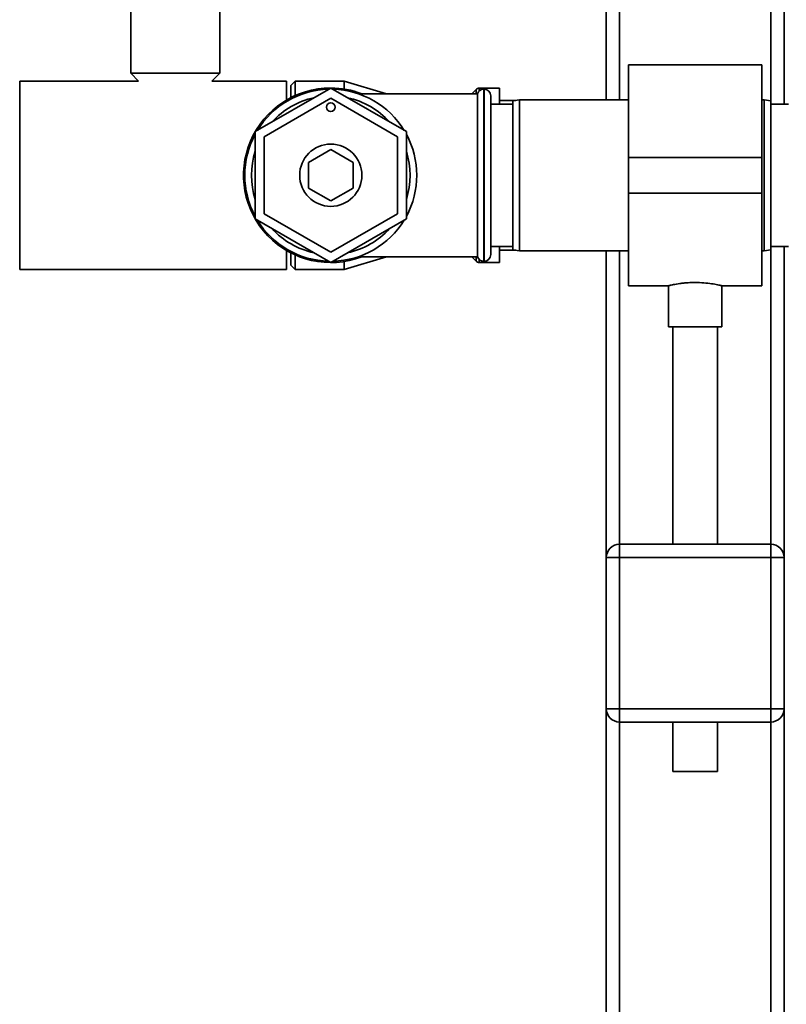
# Paper-space layout 'Blatt1' of a CAD drawing. Units: millimetres. Extents: x 0 to 5940, y 0 to 4200.
# Drawn here: x 1880 to 2052, y 2909 to 3131 of the extents above; entities that cross this region are included whole.
import ezdxf

# ---------------------------------------------------------------- set-up
doc = ezdxf.new("R2010")
doc.units = ezdxf.units.MM
doc.header["$LTSCALE"] = 10

psp = doc.layouts.new('Blatt1')

# ---------------------------------------------------------------- linework, layer by layer
at = {"color": 7, "linetype": 'Continuous', "lineweight": 35}
for p, q in [((2051.54, 3407.53), (2051.54, 3111.53)), ((2048.54, 3404.53), (2048.54, 3112.26)), ((2014.54, 3370.53), (2014.54, 3112.53)), ((2011.54, 3367.53), (2011.54, 3112.53)), ((1904.54, 3140.53), (1904.54, 3118.53)), ((1924.54, 3118.53), (1924.54, 3140.53)), ((2046.54, 3120.38), (2016.54, 3120.38)), ((2016.54, 3099.53), (2016.54, 3120.38)), ((2046.54, 3099.53), (2046.54, 3120.38)), ((1906.29, 3116.73), (1879.54, 3116.73)), ((1879.54, 3095.53), (1879.54, 3116.73)), ((1904.54, 3118.53), (1906.29, 3116.73)), ((1924.54, 3118.53), (1904.54, 3118.53)), ((1922.79, 3116.73), (1924.54, 3118.53)), ((1939.54, 3116.73), (1922.79, 3116.73)), ((1939.54, 3112.41), (1939.54, 3116.73)), ((1941.54, 3116.73), (1940.54, 3115.73)), ((1952.54, 3116.73), (1941.54, 3116.73)), ((1941.54, 3116.73), (1941.54, 3113.45)), ((1962.1, 3113.88), (1952.54, 3116.73)), ((1952.54, 3116.73), (1952.54, 3114.92)), ((1949.54, 3115.16), (1932.54, 3105.34)), ((1940.54, 3112.97), (1940.54, 3115.73)), ((1966.54, 3105.34), (1949.54, 3115.16)), ((1982.25, 3114.86), (1981.33, 3113.95)), ((1982.25, 3113.88), (1982.25, 3114.86)), ((1987.54, 3115.15), (1982.95, 3115.15)), ((1982.95, 3115.15), (1982.95, 3114.5)), ((1984.04, 3114.88), (1983.95, 3114.88)), ((1983.95, 3114.88), (1983.95, 3076.18)), ((1984.04, 3076.18), (1984.04, 3114.88)), ((1987.54, 3111.53), (1987.54, 3115.15)), ((1934.54, 3104.19), (1949.54, 3112.85)), ((1949.54, 3112.85), (1964.54, 3104.19)), ((1982.54, 3113.88), (1955.68, 3113.88)), ((1981.33, 3113.95), (1981.33, 3113.88)), ((1982.54, 3113.88), (1982.54, 3077.18)), ((1985.54, 3113.38), (1985.54, 3077.68)), ((1991.19, 3112.38), (1987.54, 3112.38)), ((1992.04, 3112.53), (1990.54, 3112.26)), ((1990.54, 3078.79), (1990.54, 3112.26)), ((2016.54, 3112.53), (1992.04, 3112.53)), ((1992.04, 3112.53), (1992.04, 3078.53)), ((2047.04, 3112.53), (2046.54, 3112.53)), ((2048.54, 3112.26), (2047.04, 3112.53)), ((2047.04, 3095.53), (2047.04, 3112.53)), ((2048.54, 3112.26), (2048.54, 3095.53)), ((1990.54, 3111.53), (1985.54, 3111.53)), ((2052.54, 3111.53), (2048.54, 3111.53)), ((1932.54, 3105.34), (1932.54, 3085.71)), ((1934.54, 3086.87), (1934.54, 3104.19)), ((1964.54, 3104.19), (1964.54, 3086.87)), ((1966.54, 3085.71), (1966.54, 3105.34)), ((1944.54, 3098.42), (1949.54, 3101.3)), ((1949.54, 3101.3), (1954.54, 3098.42)), ((2016.54, 3091.53), (2016.54, 3099.53)), ((2016.54, 3099.53), (2046.54, 3099.53)), ((2046.54, 3091.53), (2046.54, 3099.53)), ((1944.54, 3092.64), (1944.54, 3098.42)), ((1954.54, 3098.42), (1954.54, 3092.64)), ((1879.54, 3074.33), (1879.54, 3095.53)), ((2047.04, 3078.53), (2047.04, 3095.53)), ((2048.54, 3095.53), (2048.54, 3078.79)), ((1949.54, 3089.76), (1944.54, 3092.64)), ((1954.54, 3092.64), (1949.54, 3089.76)), ((2016.54, 3091.53), (2046.54, 3091.53)), ((2016.54, 3070.68), (2016.54, 3091.53)), ((2046.54, 3070.68), (2046.54, 3091.53)), ((1932.54, 3085.71), (1949.54, 3075.9)), ((1949.54, 3078.21), (1934.54, 3086.87)), ((1964.54, 3086.87), (1949.54, 3078.21)), ((1949.54, 3075.9), (1966.54, 3085.71)), ((1985.54, 3079.53), (1990.54, 3079.53)), ((1987.54, 3075.9), (1987.54, 3079.53)), ((2048.54, 3079.53), (2052.54, 3079.53)), ((2051.54, 3079.53), (2051.54, 3009.53)), ((1939.54, 3074.33), (1939.54, 3078.64)), ((1940.54, 3075.33), (1940.54, 3078.09)), ((1941.54, 3077.61), (1941.54, 3074.33)), ((1952.54, 3074.33), (1962.1, 3077.18)), ((1955.68, 3077.18), (1982.54, 3077.18)), ((1981.33, 3077.18), (1981.33, 3077.11)), ((1981.33, 3077.11), (1982.25, 3076.2)), ((1982.25, 3076.2), (1982.25, 3077.18)), ((1987.54, 3078.68), (1991.19, 3078.68)), ((1990.54, 3078.79), (1992.04, 3078.53)), ((1992.04, 3078.53), (2016.54, 3078.53)), ((2011.54, 3078.53), (2011.54, 3009.53)), ((2014.54, 3078.53), (2014.54, 3012.53)), ((2046.54, 3078.53), (2047.04, 3078.53)), ((2047.04, 3078.53), (2048.54, 3078.79)), ((2048.54, 3078.79), (2048.54, 3012.53)), ((1940.54, 3075.33), (1941.54, 3074.33)), ((1952.54, 3076.13), (1952.54, 3074.33)), ((1982.95, 3076.56), (1982.95, 3075.9)), ((1982.95, 3075.9), (1987.54, 3075.9)), ((1983.95, 3076.18), (1984.04, 3076.18)), ((1879.54, 3074.33), (1939.54, 3074.33)), ((1941.54, 3074.33), (1952.54, 3074.33)), ((2016.54, 3070.68), (2025.57, 3070.68)), ((2025.54, 3070.69), (2025.54, 3061.41)), ((2037.47, 3070.68), (2046.54, 3070.68)), ((2037.54, 3061.41), (2037.54, 3070.7)), ((2031.54, 3061.41), (2025.54, 3061.41)), ((2026.54, 3061.41), (2026.54, 3012.53)), ((2037.54, 3061.41), (2031.54, 3061.41)), ((2036.54, 3012.53), (2036.54, 3061.41)), ((2014.54, 3009.53), (2014.54, 3012.53)), ((2014.54, 3012.53), (2048.54, 3012.53)), ((2048.54, 3009.53), (2048.54, 3012.53)), ((2011.54, 2975.53), (2011.54, 3009.53)), ((2011.54, 3009.53), (2014.54, 3009.53)), ((2014.54, 3009.53), (2014.54, 2975.53)), ((2048.54, 3009.53), (2014.54, 3009.53)), ((2048.54, 2975.53), (2048.54, 3009.53)), ((2048.54, 3009.53), (2051.54, 3009.53)), ((2051.54, 3009.53), (2051.54, 2975.53)), ((2011.54, 2975.53), (2014.54, 2975.53)), ((2011.54, 2975.53), (2011.54, 2629.98)), ((2014.54, 2972.53), (2014.54, 2975.53)), ((2014.54, 2975.53), (2048.54, 2975.53)), ((2048.54, 2975.53), (2051.54, 2975.53)), ((2048.54, 2972.53), (2048.54, 2975.53)), ((2051.54, 2975.53), (2051.54, 2629.98)), ((2048.54, 2972.53), (2014.54, 2972.53)), ((2014.54, 2972.53), (2014.54, 2629.98)), ((2026.54, 2972.53), (2026.54, 2961.41)), ((2036.54, 2961.41), (2036.54, 2972.53)), ((2048.54, 2972.53), (2048.54, 2629.98)), ((2031.54, 2961.41), (2026.54, 2961.41)), ((2036.54, 2961.41), (2031.54, 2961.41))]:
    psp.add_line(p, q, dxfattribs=at)
at = {"color": 7, "linetype": 'Continuous', "lineweight": 35, "flags": 128}
for points in [[(1981.33, 3113.95), (1981.26, 3113.88), (1981.26, 3113.88)], [(1981.26, 3077.18), (1981.26, 3077.18), (1981.33, 3077.11)]]:
    psp.add_lwpolyline(points, dxfattribs=at)
at = {"color": 7, "linetype": 'Continuous', "lineweight": 35}
for centre, radius in [((1949.54, 3110.85), 1), ((1949.54, 3095.53), 7)]:
    psp.add_circle(centre, radius, dxfattribs=at)
for centre, radius, start, end in [((1949.54, 3095.53), 19.63, 90, 290.7667), ((1949.54, 3095.53), 19.35, 91.4683, 148.5317), ((1949.54, 3095.53), 19.62, 69.2333, 90), ((1949.54, 3095.53), 19.35, 31.4683, 88.5317), ((1982.95, 3114.15), 1, 90, 135), ((1983.95, 3113.38), 1.5, 90, 160.5288), ((1984.04, 3113.38), 1.5, 0, 90), ((1949.54, 3095.53), 17.85, 102.2472, 137.7528), ((1949.54, 3095.53), 17.85, 42.2472, 77.7528), ((1949.54, 3095.53), 19.35, 151.4683, 208.5317), ((1949.54, 3095.53), 19.35, 331.4683, 28.5317), ((1949.54, 3095.53), 17.85, 162.2472, 197.7528), ((1949.54, 3095.53), 17.85, 342.2472, 17.7528), ((1949.54, 3095.53), 19.35, 211.4683, 268.5317), ((1949.54, 3095.53), 17.85, 222.2472, 257.7528), ((1949.54, 3095.53), 19.35, 271.4683, 328.5317), ((1949.54, 3095.53), 17.85, 282.2472, 317.7528), ((1983.95, 3077.68), 1.5, 199.4712, 270), ((1984.04, 3077.68), 1.5, 270, 0), ((1982.95, 3076.9), 1, 225, 270), ((2014.54, 3009.53), 3, 90, 180), ((2048.54, 3009.53), 3, 0, 90), ((2014.54, 2975.53), 3, 180, 270), ((2048.54, 2975.53), 3, 270, 0)]:
    psp.add_arc(centre, radius, start, end, dxfattribs=at)
for points, knots in [([(2025.57, 3070.69), (2025.61, 3070.7), (2025.69, 3070.72), (2026.6, 3070.92), (2027.78, 3071.13), (2028.95, 3071.28), (2030.1, 3071.39), (2030.99, 3071.4), (2031.54, 3071.41)], [0, 0, 0, 0, 0.187235, 0.395785, 0.609073, 0.716285, 0.826698, 1, 1, 1, 1]), ([(2031.54, 3071.41), (2032.2, 3071.4), (2033.53, 3071.36), (2035.3, 3071.14), (2036.45, 3070.92), (2037.08, 3070.79), (2037.47, 3070.7), (2037.47, 3070.7), (2037.47, 3070.7)], [0, 0, 0, 0, 0.210379, 0.420607, 0.634728, 0.741937, 0.852371, 1, 1, 1, 1])]:
    psp.add_open_spline(points, degree=3, knots=knots, dxfattribs=at)

doc.saveas('drawing.dxf')
